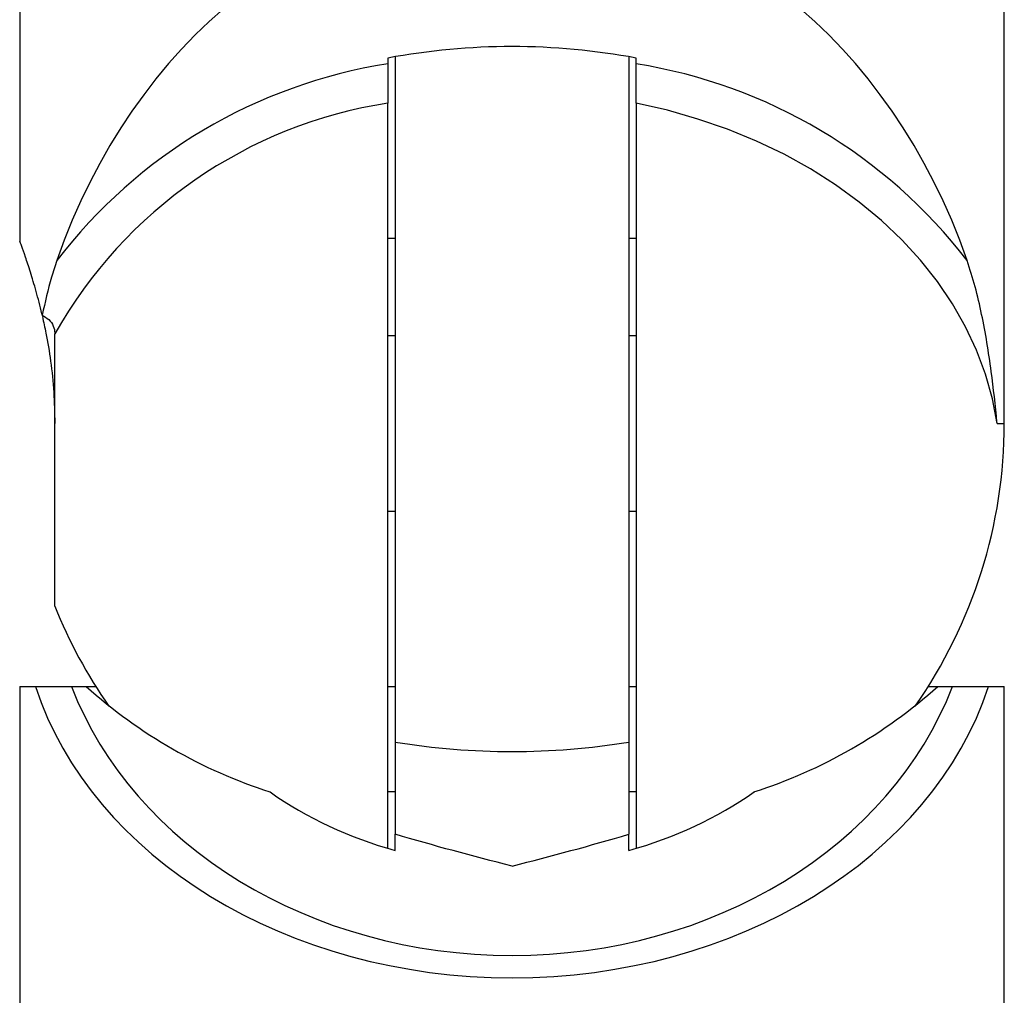
# Model space of a CAD drawing. Units: millimetres. Extents: x 10 to 584, y 10 to 410.
# Drawn here: x 239 to 273, y 205 to 238 of the extents above; entities that cross this region are included whole.
import ezdxf

# ---------------------------------------------------------------- set-up
doc = ezdxf.new("R2010")
doc.units = ezdxf.units.MM
doc.header["$LTSCALE"] = 2

msp = doc.modelspace()

# ---------------------------------------------------------------- linework, layer by layer
at = {"color": 7, "linetype": 'Continuous', "lineweight": 25}
for p, q in [((238.821, 245.143), (238.821, 230.37)), ((272.521, 224.143), (272.521, 245.143)), ((251.421, 236.643), (251.421, 236.442)), ((251.671, 236.688), (251.671, 213.24)), ((259.671, 236.688), (259.671, 213.24)), ((259.921, 236.442), (259.921, 236.643)), ((251.421, 209.606), (251.421, 235.1)), ((259.921, 235.1), (259.921, 209.606)), ((251.671, 230.474), (251.421, 230.474)), ((259.921, 230.474), (259.671, 230.474)), ((240.023, 217.893), (240.023, 227.204)), ((251.671, 227.143), (251.421, 227.143)), ((259.921, 227.143), (259.671, 227.143)), ((251.421, 221.143), (251.671, 221.143)), ((259.671, 221.143), (259.921, 221.143)), ((238.821, 215.143), (238.821, 203.143)), ((238.821, 215.143), (239.359, 215.143)), ((240.593, 215.143), (241.096, 215.143)), ((241.096, 215.143), (241.426, 215.143)), ((251.421, 215.143), (251.671, 215.143)), ((259.671, 215.143), (259.921, 215.143)), ((269.916, 215.143), (270.246, 215.143)), ((270.246, 215.143), (270.749, 215.143)), ((271.983, 215.143), (272.521, 215.143)), ((272.521, 203.143), (272.521, 215.143)), ((251.671, 213.24), (251.671, 210.088)), ((259.671, 213.24), (259.671, 210.088)), ((251.671, 211.538), (251.421, 211.538)), ((259.921, 211.538), (259.671, 211.538)), ((251.671, 209.535), (251.671, 210.088)), ((259.671, 209.535), (259.671, 210.088))]:
    msp.add_line(p, q, dxfattribs=at)
at = {"color": 8, "linetype": 'Continuous', "lineweight": 25}
msp.add_line((272.273, 224.143), (272.521, 224.143), dxfattribs=at)
at = {"color": 7, "linetype": 'Continuous', "lineweight": 25, "flags": 128}
msp.add_lwpolyline([(272.273, 224.143), (272.112, 224.989), (271.878, 225.824), (271.572, 226.646), (271.195, 227.451), (270.748, 228.234), (270.234, 228.993), (269.656, 229.723), (269.015, 230.423), (268.314, 231.088), (267.557, 231.716), (266.747, 232.304), (265.887, 232.849), (264.982, 233.349), (264.036, 233.801), (263.052, 234.204), (262.035, 234.556), (260.99, 234.855), (259.921, 235.1)], dxfattribs=at)
at = {"color": 7, "linetype": 'Continuous', "lineweight": 25}
for centre, radius, start, end in [((255.671, 213.762), 23.272, 79.4775, 100.5225), ((254.148, 218.951), 17.703, 98.8611, 142.5603), ((257.148, 218.873), 17.787, 37.5486, 81.03), ((253.842, 219.431), 15.855, 98.7828, 150.6432), ((255.671, 224.143), 16.85, 324.9648, 0), ((255.671, 224.143), 16.85, 201.7724, 215.0352), ((252.711, 228.125), 17.42, 228.1795, 252.2062), ((258.63, 228.125), 17.42, 287.7938, 311.8205), ((255.671, 237.981), 25.062, 260.8162, 279.1838)]:
    msp.add_arc(centre, radius, start, end, dxfattribs=at)
for centre, major_axis, ratio, start_param, end_param in [((255.671, 222.062), (0, 20.081), 0.8391, 5.103275, 7.463096), ((255.671, 218.476), (16.85, 0), 0.789301, 3.394932, 6.029846), ((255.671, 219.242), (15.85, 0), 0.8391, 3.454932, 5.969846), ((255.671, 219.782), (12.85, 0), 0.8391, 4.011904, 4.395845), ((255.671, 219.782), (12.85, 0), 0.8391, 5.028933, 5.412874)]:
    msp.add_ellipse(centre, major_axis=major_axis, ratio=ratio, start_param=start_param, end_param=end_param, dxfattribs=at)
for points, knots in [([(251.421, 236.442), (251.421, 236.438), (251.421, 236.376), (251.421, 236.208), (251.421, 235.906), (251.421, 235.552), (251.421, 235.277), (251.421, 235.144), (251.421, 235.1)], [0, 0, 0, 0, 0.01118, 0.167558, 0.407709, 0.648043, 0.883385, 1, 1, 1, 1]), ([(259.921, 235.1), (259.921, 235.103), (259.921, 235.187), (259.921, 235.38), (259.921, 235.708), (259.921, 236.003), (259.921, 236.253), (259.921, 236.376), (259.921, 236.442)], [0, 0, 0, 0, 0.0091704, 0.2319081, 0.4566892, 0.6874458, 0.8325569, 1, 1, 1, 1]), ([(239.591, 227.847), (239.587, 227.861), (239.52, 228.15), (239.383, 228.682), (239.185, 229.34), (239.01, 229.868), (238.887, 230.215), (238.823, 230.387), (238.828, 230.375), (238.829, 230.37)], [0, 0, 0, 0, 0.009291, 0.185474, 0.366432, 0.548059, 0.735401, 0.909242, 1, 1, 1, 1]), ([(240.092, 229.713), (240.03, 229.525), (239.834, 228.93), (239.689, 228.286), (239.591, 227.847)], [0, 0, 0, 0, 0.31673, 1, 1, 1, 1]), ([(272.273, 224.143), (272.272, 224.153), (272.217, 224.749), (272.114, 225.681), (271.932, 226.913), (271.751, 227.882), (271.533, 228.826), (271.345, 229.417), (271.25, 229.713)], [0, 0, 0, 0, 0.005033, 0.303683, 0.476613, 0.64986, 0.82454, 1, 1, 1, 1]), ([(239.591, 227.847), (239.67, 227.8), (239.833, 227.704), (239.982, 227.484), (240.022, 227.305), (240.023, 227.213), (240.023, 227.204)], [0, 0, 0, 0, 0.3185729, 0.6526272, 0.9654199, 1, 1, 1, 1]), ([(239.597, 227.797), (239.639, 227.611), (239.747, 227.142), (239.888, 226.266), (240.001, 225.224), (240.016, 224.499), (240.023, 224.143)], [0, 0, 0, 0, 0.177373, 0.449002, 0.729388, 1, 1, 1, 1]), ([(239.359, 215.143), (239.399, 215.143), (239.454, 215.143), (239.594, 215.143), (239.68, 215.143), (239.884, 215.143), (240.003, 215.143), (240.275, 215.143), (240.43, 215.143), (240.593, 215.143)], [0, 0, 0, 0, 0.25, 0.25, 0.5, 0.5, 0.75, 0.75, 1, 1, 1, 1]), ([(270.749, 215.143), (270.911, 215.143), (271.066, 215.143), (271.338, 215.143), (271.458, 215.143), (271.661, 215.143), (271.747, 215.143), (271.888, 215.143), (271.943, 215.143), (271.983, 215.143)], [0, 0, 0, 0, 0.25, 0.25, 0.5, 0.5, 0.75, 0.75, 1, 1, 1, 1])]:
    msp.add_open_spline(points, degree=3, knots=knots, dxfattribs=at)
for points in [[(255.671, 208.999), (254.328, 209.347), (252.984, 209.696), (251.671, 210.088)], [(255.671, 208.999), (257.014, 209.347), (258.357, 209.696), (259.671, 210.088)]]:
    msp.add_open_spline(points, degree=3, dxfattribs=at)

doc.saveas('drawing.dxf')
